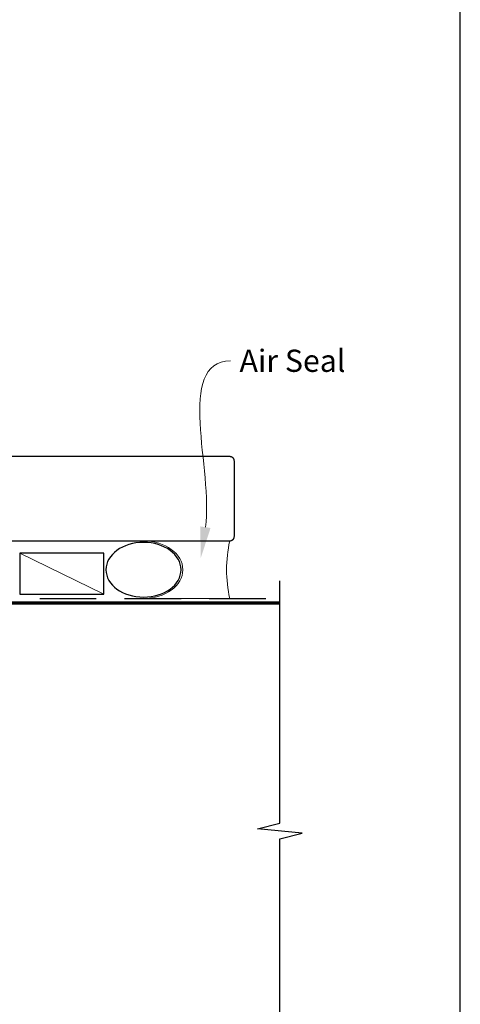
# Model space of a CAD drawing. Units: millimetres. Extents: x 23 to 1863, y -1004 to 568.
# Drawn here: x 1393 to 1492, y -851 to -629 of the extents above; entities that cross this region are included whole.
import ezdxf

# ---------------------------------------------------------------- set-up
doc = ezdxf.new("R2010")
doc.units = ezdxf.units.MM
doc.header["$MEASUREMENT"] = 0
doc.linetypes.add('DASHED', pattern=[19.05, 12.7, -6.35])
doc.layers.get('Defpoints').update_dxf_attribs({"color": 1})
doc.layers.add('APL Joinery', color=2, linetype='Continuous')
doc.styles.add('General notes', font='arial.ttf', dxfattribs={"height": 3.5})

# ---------------------------------------------------------------- blocks, each defined once
blk = doc.blocks.new('sealant')
at = {"layer": 'APL Joinery', "color": 9, "lineweight": 20}
blk.add_lwpolyline([(-10.46, -7), (0, -7, -0.106806), (0, 0), (-10.46, 0)], format="xyb", dxfattribs=at)
at = {"layer": 'APL Joinery', "color": 9, "lineweight": 20, "extrusion": (0, 0, -1)}
blk.add_ellipse((-10.46, -3.5), major_axis=(4.77, 0), ratio=0.733157, start_param=-1.570796, end_param=1.570796, dxfattribs=at)
at = {"layer": 'APL Joinery', "color": 7, "lineweight": 25}
blk.add_ellipse((-10.46, -3.5), major_axis=(-4.56, 0), ratio=0.728665, dxfattribs=at)

msp = doc.modelspace()

# ---------------------------------------------------------------- linework, layer by layer
at = {"layer": 'APL Joinery', "color": 250, "lineweight": 5}
msp.add_line((1412.06, -758.47), (1393.15, -749.26), dxfattribs=at)
at = {"layer": 'APL Joinery', "color": 7, "lineweight": 25, "const_width": 0.3}
msp.add_lwpolyline([(1431.97, -746.51), (1369.31, -746.51), (1369.31, -727.51), (1431.97, -727.51)], dxfattribs=at)
msp.add_lwpolyline([(1397.95, -746.51), (1440.36, -746.51, 0.414214), (1441.36, -745.51), (1441.36, -728.51, 0.414214), (1440.36, -727.51), (1397.95, -727.51)], format="xyb", dxfattribs=at)
at = {"layer": 'APL Joinery', "color": 7}
msp.add_lwpolyline([(1412.06, -749.26), (1393.15, -749.26), (1393.15, -758.47), (1412.06, -758.47)], close=True, dxfattribs=at)
at = {"layer": 'APL Joinery', "color": 9, "ltscale": 0.7}
msp.add_lwpolyline([(1278.36, -885.9), (1369.61, -885.9), (1370.86, -890.9), (1371.86, -880.9), (1373.11, -885.9), (1431.61, -885.9, 0.414214), (1451.61, -865.9), (1451.61, -813.5), (1456.61, -812.25), (1446.61, -811.25), (1451.61, -810), (1451.61, -755.47)], format="xyb", dxfattribs=at)
at = {"layer": 'APL Joinery', "color": 8, "linetype": 'DASHED'}
msp.add_lwpolyline([(1282.36, -885.9), (1282.36, -760.47, -0.414214), (1283.36, -759.47), (1451.61, -759.47)], format="xyb", dxfattribs=at)
at = {"layer": 'APL Joinery', "color": 7, "const_width": 0.7}
msp.add_lwpolyline([(1283.36, -885.9), (1283.36, -760.47), (1451.61, -760.47)], dxfattribs=at)
at = {"layer": 'APL Joinery', "color": 0}
msp.add_solid([(1436.05, -743.59), (1433.85, -750.34), (1433.74, -743.24)], dxfattribs=at)
at = {"layer": 'Defpoints', "color": 8}
msp.add_lwpolyline([(1136.19, -1003.62), (1492.19, -1003.62), (1492.19, -523.34), (1136.19, -523.34)], close=True, dxfattribs=at)

# ---------------------------------------------------------------- block references
at = {"layer": 'APL Joinery', "xscale": -1.851483561355449, "yscale": 1.851483561355449, "zscale": 1.851483561355449, "rotation": 180}
msp.add_blockref('sealant', (1440.35, -759.47), dxfattribs=at)

# ---------------------------------------------------------------- next in the draw order: texts
at = {"layer": 'APL Joinery', "color": 3, "insert": (1442.56, -703.48), "char_height": 5, "width": 28.8154, "attachment_point": 1, "style": 'General notes', "bg_fill": 3, "box_fill_scale": 1.5, "bg_fill_color": 9, "bg_fill_transparency": 0}
msp.add_mtext('{\\C0;Air Seal}', dxfattribs=at)

# ---------------------------------------------------------------- next in the draw order: linework, layer by layer
at = {"layer": 'APL Joinery', "color": 0, "linetype": 'ByBlock', "lineweight": 13, "start_tangent": (0.149841, 0.98871), "end_tangent": (1, 0)}
msp.add_spline([(1434.9, -743.42), (1440.56, -706.02)], degree=3, dxfattribs=at)

doc.saveas('drawing.dxf')
